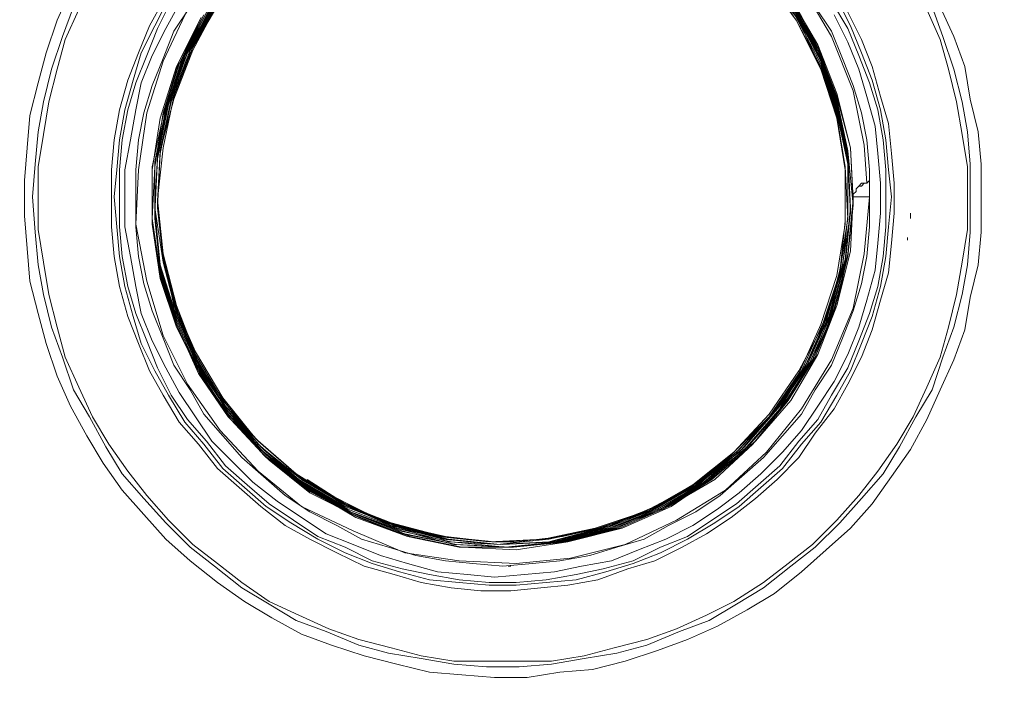
# Model space of a CAD drawing. Units: inches. Extents: x -15.2 to 18.3, y 3.9 to 25.4.
# Drawn here: x -8.9 to -8.8, y 8.4 to 8.4 of the extents above; entities that cross this region are included whole.
import ezdxf

# ---------------------------------------------------------------- set-up
doc = ezdxf.new("R2010")
doc.units = ezdxf.units.IN
doc.header["$MEASUREMENT"] = 0
doc.layers.add('Text', color=7, linetype='Continuous')

msp = doc.modelspace()

# ---------------------------------------------------------------- linework, layer by layer
at = {"layer": 'Text', "color": 179, "lineweight": 9, "true_color": 0x231f20}
for points in [[(-8.830553, 8.444993), (-8.828432, 8.441908), (-8.826696, 8.438629), (-8.825539, 8.435158), (-8.824961, 8.431302), (-8.824961, 8.427638), (-8.825346, 8.423974), (-8.826503, 8.42031), (-8.828239, 8.417032), (-8.83036, 8.413947), (-8.832867, 8.411247), (-8.835759, 8.408933), (-8.839037, 8.407005), (-8.842508, 8.405848), (-8.846365, 8.405077), (-8.850029, 8.404884), (-8.853693, 8.40527), (-8.857356, 8.406234), (-8.860827, 8.407776), (-8.863913, 8.409705), (-8.866805, 8.412212), (-8.869119, 8.415104), (-8.871047, 8.418382), (-8.87259, 8.421853), (-8.873361, 8.425324), (-8.873747, 8.429181), (-8.873361, 8.432844), (-8.87259, 8.436508), (-8.87124, 8.439979), (-8.869312, 8.443257)], [(-8.830553, 8.4448), (-8.828239, 8.441908), (-8.826696, 8.438437), (-8.825539, 8.434966), (-8.824961, 8.431302), (-8.824961, 8.427445), (-8.825539, 8.423781), (-8.826696, 8.42031), (-8.828239, 8.416839), (-8.83036, 8.413754), (-8.83306, 8.411055), (-8.835952, 8.408741), (-8.83923, 8.407005), (-8.842701, 8.405848), (-8.846365, 8.405077), (-8.850222, 8.404884), (-8.853885, 8.40527), (-8.857549, 8.406234), (-8.860442, 8.407584), (-8.863141, 8.409319)], [(-8.830553, 8.4448), (-8.828432, 8.441908), (-8.826696, 8.438437), (-8.825539, 8.434966), (-8.824961, 8.431302), (-8.824961, 8.427445), (-8.825539, 8.423781), (-8.826696, 8.42031), (-8.828239, 8.416839), (-8.83036, 8.413754), (-8.832867, 8.411247), (-8.835374, 8.409126), (-8.838459, 8.407391), (-8.841544, 8.406041)], [(-8.830553, 8.444993), (-8.828432, 8.441908), (-8.826696, 8.438629), (-8.825539, 8.435158), (-8.824961, 8.431302), (-8.824961, 8.427638), (-8.825346, 8.423974), (-8.826503, 8.42031), (-8.828239, 8.417032), (-8.83036, 8.413947), (-8.832867, 8.411247), (-8.835759, 8.408933), (-8.838459, 8.407391)], [(-8.879918, 8.444029), (-8.880882, 8.441908), (-8.881653, 8.439594), (-8.882232, 8.437472), (-8.88281, 8.435158), (-8.883003, 8.432844), (-8.883196, 8.430531), (-8.883196, 8.428024), (-8.883003, 8.42571), (-8.88281, 8.423396), (-8.882232, 8.421082), (-8.881653, 8.418961), (-8.880882, 8.416647), (-8.879918, 8.414525), (-8.878761, 8.412404), (-8.877604, 8.410476), (-8.876254, 8.408548), (-8.874711, 8.406812), (-8.873169, 8.405077), (-8.871433, 8.403534), (-8.869505, 8.401991), (-8.867576, 8.400642), (-8.865648, 8.399485), (-8.863527, 8.398328), (-8.861406, 8.397556), (-8.859092, 8.396785), (-8.856778, 8.396206), (-8.854464, 8.395628), (-8.85215, 8.395435), (-8.849836, 8.395242), (-8.847522, 8.395242), (-8.845208, 8.395628), (-8.842894, 8.395821), (-8.84058, 8.396399), (-8.838266, 8.397171), (-8.836145, 8.397942), (-8.834024, 8.398906), (-8.831903, 8.400063), (-8.829974, 8.40122), (-8.828046, 8.402763), (-8.826311, 8.404305), (-8.824575, 8.405848), (-8.823032, 8.407584), (-8.821683, 8.409512), (-8.820333, 8.41144), (-8.819176, 8.413561), (-8.818212, 8.415682), (-8.817247, 8.417804), (-8.816476, 8.419925), (-8.81609, 8.422239), (-8.815512, 8.424553), (-8.815319, 8.426867), (-8.815319, 8.429374)], [(-8.827853, 8.444029), (-8.825925, 8.440751), (-8.824382, 8.436894), (-8.823611, 8.433037), (-8.823418, 8.430338)], [(-8.877025, 8.429374), (-8.877025, 8.431302), (-8.876832, 8.433423), (-8.876447, 8.435544), (-8.875868, 8.437665), (-8.875097, 8.439594), (-8.874326, 8.441522), (-8.873361, 8.443257)], [(-8.876832, 8.429374), (-8.87664, 8.431302), (-8.876447, 8.433423), (-8.876061, 8.435544), (-8.875483, 8.437665), (-8.874904, 8.439594), (-8.87394, 8.441522), (-8.872976, 8.44345)], [(-8.825539, 8.44345), (-8.824575, 8.441522), (-8.823804, 8.439594), (-8.823032, 8.437665), (-8.822454, 8.435544), (-8.822068, 8.433423), (-8.821875, 8.431302), (-8.821683, 8.429374), (-8.821875, 8.427252), (-8.822068, 8.425131), (-8.822454, 8.42301), (-8.823032, 8.420889), (-8.823804, 8.418961), (-8.824575, 8.417032), (-8.825539, 8.415297), (-8.826696, 8.413369), (-8.828046, 8.411826), (-8.829396, 8.41009), (-8.830938, 8.408741), (-8.832481, 8.407391), (-8.834217, 8.406234), (-8.836145, 8.405077), (-8.838073, 8.404113), (-8.840002, 8.403341), (-8.84193, 8.402763), (-8.844051, 8.402184), (-8.846172, 8.401991), (-8.848293, 8.401799), (-8.850222, 8.401799), (-8.852343, 8.401991), (-8.854464, 8.402184), (-8.856585, 8.402763), (-8.858513, 8.403341), (-8.860442, 8.404113), (-8.86237, 8.405077), (-8.864298, 8.406234), (-8.866034, 8.407391), (-8.867576, 8.408741), (-8.869119, 8.41009), (-8.870469, 8.411826), (-8.871819, 8.413369), (-8.872976, 8.415297), (-8.87394, 8.417032), (-8.874904, 8.418961), (-8.875483, 8.420889), (-8.876061, 8.42301), (-8.876447, 8.425131), (-8.87664, 8.427252), (-8.876832, 8.429374)], [(-8.876447, 8.429374), (-8.876447, 8.427252), (-8.876254, 8.425131), (-8.875868, 8.42301), (-8.87529, 8.421082), (-8.874518, 8.419153), (-8.873747, 8.417225), (-8.872783, 8.415297), (-8.871626, 8.413561), (-8.870276, 8.412019), (-8.868926, 8.410283), (-8.867384, 8.408933), (-8.865841, 8.407584), (-8.864106, 8.406427), (-8.86237, 8.40527), (-8.860442, 8.404498), (-8.858513, 8.403534), (-8.856392, 8.402956), (-8.854464, 8.40257), (-8.852343, 8.402184), (-8.850222, 8.401991), (-8.848293, 8.401991), (-8.846172, 8.402184), (-8.844051, 8.40257), (-8.842123, 8.402956), (-8.840002, 8.403534), (-8.838073, 8.404498), (-8.836145, 8.40527), (-8.834409, 8.406427), (-8.832674, 8.407584), (-8.831131, 8.408933), (-8.829589, 8.410283), (-8.828239, 8.412019), (-8.826889, 8.413561), (-8.825925, 8.415297), (-8.824768, 8.417225), (-8.823997, 8.419153), (-8.823225, 8.421082), (-8.822647, 8.42301), (-8.822261, 8.425131), (-8.822068, 8.427252), (-8.822068, 8.429374), (-8.822068, 8.431302), (-8.822261, 8.433423), (-8.822647, 8.435544), (-8.823225, 8.437472), (-8.823997, 8.439401), (-8.824768, 8.441329), (-8.825925, 8.443257)], [(-8.872783, 8.443257), (-8.873747, 8.441329), (-8.874518, 8.439401), (-8.87529, 8.437472), (-8.875868, 8.435544), (-8.876254, 8.433423), (-8.876447, 8.431302), (-8.876447, 8.429374)], [(-8.876061, 8.429374), (-8.876061, 8.431302), (-8.875675, 8.433423), (-8.87529, 8.435544), (-8.874904, 8.437472), (-8.874133, 8.439401), (-8.873169, 8.441329), (-8.872204, 8.443065)], [(-8.828817, 8.44345), (-8.826889, 8.440172), (-8.825539, 8.436701), (-8.824575, 8.432844), (-8.824382, 8.429181), (-8.824768, 8.425324), (-8.825539, 8.42166), (-8.827082, 8.417996), (-8.82901, 8.414911), (-8.831517, 8.411826), (-8.834409, 8.409319), (-8.837495, 8.407391), (-8.840966, 8.405848), (-8.84463, 8.404884), (-8.848486, 8.404498), (-8.852343, 8.404498), (-8.856007, 8.40527), (-8.85967, 8.406619), (-8.862949, 8.408548), (-8.866034, 8.410862), (-8.868541, 8.413561), (-8.870662, 8.416839), (-8.872397, 8.420118), (-8.873554, 8.423781), (-8.874133, 8.427638), (-8.874133, 8.431495), (-8.873361, 8.435158), (-8.872204, 8.438822), (-8.870469, 8.4421)], [(-8.828817, 8.44345), (-8.826889, 8.440172), (-8.825539, 8.436701), (-8.824575, 8.432844), (-8.824382, 8.429181), (-8.824768, 8.425324), (-8.825539, 8.42166), (-8.827082, 8.417996), (-8.82901, 8.414911), (-8.831517, 8.411826), (-8.834217, 8.409319), (-8.837495, 8.407391), (-8.840966, 8.405848), (-8.84463, 8.404884), (-8.848486, 8.404498), (-8.852343, 8.404498), (-8.856007, 8.40527), (-8.85967, 8.406619), (-8.862949, 8.408548), (-8.866034, 8.410862), (-8.868541, 8.413561), (-8.870662, 8.416839), (-8.872397, 8.420118), (-8.873554, 8.423781), (-8.874133, 8.427638), (-8.874133, 8.431495), (-8.873361, 8.435158), (-8.872204, 8.438822), (-8.870469, 8.4421)], [(-8.828817, 8.443257), (-8.826889, 8.439979), (-8.825539, 8.436508), (-8.824575, 8.432844), (-8.824382, 8.428988), (-8.824768, 8.425131), (-8.825732, 8.421467), (-8.827082, 8.417996), (-8.829203, 8.414718), (-8.831517, 8.411826), (-8.834409, 8.409319), (-8.837688, 8.407391), (-8.841158, 8.405848), (-8.844822, 8.404884), (-8.848679, 8.404498), (-8.852536, 8.404691), (-8.856199, 8.405462), (-8.85967, 8.406812), (-8.863141, 8.408548), (-8.866034, 8.411055), (-8.868734, 8.413754), (-8.870855, 8.416839), (-8.872397, 8.42031), (-8.873554, 8.423974), (-8.874133, 8.427831), (-8.87394, 8.431495), (-8.873361, 8.435351), (-8.872204, 8.438822), (-8.870469, 8.442293)], [(-8.828817, 8.443257), (-8.826889, 8.439979), (-8.825539, 8.436508), (-8.824575, 8.432844), (-8.824382, 8.428988), (-8.824768, 8.425131), (-8.825732, 8.421467), (-8.827082, 8.417996), (-8.829203, 8.414718), (-8.831517, 8.411826), (-8.834409, 8.409319), (-8.837688, 8.407391), (-8.841158, 8.405848), (-8.844822, 8.404884), (-8.848679, 8.404498), (-8.852536, 8.404691), (-8.856199, 8.405462), (-8.85967, 8.406812), (-8.863141, 8.408548), (-8.866034, 8.411055), (-8.868734, 8.413754), (-8.870855, 8.416839), (-8.872397, 8.42031), (-8.873554, 8.423974), (-8.874133, 8.427831), (-8.87394, 8.431495), (-8.873361, 8.435351), (-8.872204, 8.439015), (-8.870469, 8.442293)], [(-8.828817, 8.443257), (-8.826889, 8.439786), (-8.825539, 8.436315), (-8.824768, 8.432652), (-8.824382, 8.428795), (-8.824768, 8.425131), (-8.825732, 8.421275), (-8.827275, 8.417804), (-8.829203, 8.414718), (-8.83171, 8.411826), (-8.834602, 8.409319), (-8.83788, 8.407198), (-8.841351, 8.405848), (-8.845015, 8.404884), (-8.848872, 8.404498), (-8.852536, 8.404691), (-8.856392, 8.405462), (-8.859863, 8.406812), (-8.863141, 8.408741), (-8.866034, 8.411055), (-8.868734, 8.413947), (-8.870855, 8.417032), (-8.872397, 8.420503), (-8.873554, 8.424167), (-8.87394, 8.427831), (-8.87394, 8.431688), (-8.873169, 8.435351), (-8.872012, 8.439015), (-8.870276, 8.442486)], [(-8.828624, 8.443257), (-8.826889, 8.439979), (-8.825539, 8.436315), (-8.824768, 8.432652), (-8.824382, 8.428795), (-8.824768, 8.425131), (-8.825732, 8.421275), (-8.827275, 8.417804), (-8.829203, 8.414718), (-8.83171, 8.411826), (-8.834602, 8.409319), (-8.83788, 8.407198), (-8.841351, 8.405848), (-8.845015, 8.404884), (-8.848872, 8.404498), (-8.852536, 8.404691), (-8.856392, 8.405462), (-8.859863, 8.406812), (-8.863141, 8.408741), (-8.866227, 8.411055), (-8.868734, 8.413947), (-8.870855, 8.417032), (-8.872397, 8.420503), (-8.873554, 8.424167), (-8.87394, 8.427831), (-8.87394, 8.431688), (-8.873169, 8.435351), (-8.872012, 8.439015), (-8.870276, 8.442486)], [(-8.828624, 8.443065), (-8.826889, 8.439786), (-8.825539, 8.436123), (-8.824768, 8.432459), (-8.824575, 8.428602), (-8.824961, 8.424938), (-8.825925, 8.421275), (-8.827275, 8.417804), (-8.829396, 8.414525), (-8.831903, 8.411633), (-8.834795, 8.409126), (-8.838073, 8.407198), (-8.841544, 8.405848), (-8.845208, 8.404884), (-8.848872, 8.404498), (-8.852728, 8.404691), (-8.856392, 8.405655), (-8.860056, 8.407005), (-8.863334, 8.408933), (-8.866227, 8.411247), (-8.868734, 8.41414), (-8.870855, 8.417225), (-8.872397, 8.420696), (-8.873554, 8.42436), (-8.87394, 8.428024), (-8.87394, 8.43188), (-8.873169, 8.435544), (-8.872012, 8.439208), (-8.870083, 8.442486)], [(-8.828624, 8.443065), (-8.826889, 8.439786), (-8.825539, 8.436123), (-8.824768, 8.432459), (-8.824575, 8.428602), (-8.824961, 8.424938), (-8.825925, 8.421275), (-8.827275, 8.417804), (-8.829396, 8.414525), (-8.831903, 8.411633), (-8.834795, 8.409126), (-8.838073, 8.407198), (-8.841544, 8.405848), (-8.845208, 8.404884), (-8.848872, 8.404498), (-8.852728, 8.404691), (-8.856392, 8.405655), (-8.860056, 8.407005), (-8.863334, 8.408933), (-8.866227, 8.411247), (-8.868734, 8.41414), (-8.870855, 8.417225), (-8.872397, 8.420696), (-8.873554, 8.42436), (-8.87394, 8.428024), (-8.87394, 8.43188), (-8.873169, 8.435544), (-8.872012, 8.439208), (-8.870083, 8.442486)], [(-8.841351, 8.406234), (-8.841544, 8.406041), (-8.842508, 8.405848), (-8.846365, 8.405077), (-8.850029, 8.404884), (-8.853693, 8.40527), (-8.857356, 8.406234), (-8.860827, 8.407776), (-8.863913, 8.409705), (-8.866805, 8.412212), (-8.869119, 8.415104), (-8.871047, 8.418382), (-8.87259, 8.421853), (-8.873361, 8.425324), (-8.873747, 8.429181), (-8.873361, 8.432844), (-8.87259, 8.436508), (-8.87124, 8.439979), (-8.869312, 8.443257)], [(-8.828432, 8.442293), (-8.826696, 8.439015), (-8.825539, 8.435351), (-8.824768, 8.431688), (-8.824768, 8.427831), (-8.825346, 8.424167), (-8.826311, 8.420503), (-8.827853, 8.417225), (-8.829974, 8.41414), (-8.832481, 8.411247), (-8.835566, 8.408933), (-8.838845, 8.407198), (-8.842316, 8.405848), (-8.845979, 8.405077), (-8.849643, 8.404691), (-8.8535, 8.405077), (-8.857164, 8.406041), (-8.860635, 8.407584), (-8.86372, 8.409512), (-8.866612, 8.412019), (-8.869119, 8.414718), (-8.871047, 8.417996), (-8.872397, 8.421467), (-8.873361, 8.425131), (-8.873747, 8.428795), (-8.873554, 8.432652), (-8.872783, 8.436315), (-8.871433, 8.439786), (-8.869505, 8.443065)], [(-8.828432, 8.4421), (-8.826696, 8.438822), (-8.825539, 8.435158), (-8.824961, 8.431495), (-8.824768, 8.427831), (-8.825346, 8.423974), (-8.826503, 8.420503), (-8.828046, 8.417032), (-8.830167, 8.413947), (-8.832674, 8.411247), (-8.835759, 8.408933), (-8.838845, 8.407005), (-8.842508, 8.405848), (-8.846172, 8.405077), (-8.849836, 8.404884), (-8.8535, 8.40527), (-8.857164, 8.406234), (-8.860635, 8.407584), (-8.863913, 8.409705), (-8.866612, 8.412019), (-8.869119, 8.414911), (-8.871047, 8.418189), (-8.872397, 8.42166), (-8.873361, 8.425324), (-8.873747, 8.428988), (-8.873554, 8.432652), (-8.87259, 8.436315), (-8.87124, 8.439786), (-8.869505, 8.443065)], [(-8.828432, 8.442293), (-8.826696, 8.439015), (-8.825539, 8.435351), (-8.824768, 8.431688), (-8.824768, 8.427831), (-8.825346, 8.424167), (-8.826311, 8.420503), (-8.827853, 8.417225), (-8.829974, 8.41414), (-8.832481, 8.411247), (-8.835566, 8.408933), (-8.838845, 8.407198), (-8.842316, 8.405848), (-8.845979, 8.404884), (-8.849643, 8.404691), (-8.8535, 8.405077), (-8.857164, 8.406041), (-8.860635, 8.407584), (-8.86372, 8.409512), (-8.866612, 8.412019), (-8.869119, 8.414718), (-8.871047, 8.417996), (-8.872397, 8.421467), (-8.873361, 8.425131), (-8.873747, 8.428795), (-8.873554, 8.432652), (-8.872783, 8.436315), (-8.871433, 8.439786), (-8.869505, 8.443065)], [(-8.828432, 8.4421), (-8.826696, 8.438822), (-8.825539, 8.435158), (-8.824961, 8.431495), (-8.824768, 8.427831), (-8.825346, 8.423974), (-8.826503, 8.420503), (-8.828046, 8.417032), (-8.830167, 8.413947), (-8.832674, 8.411247), (-8.835566, 8.408933), (-8.838845, 8.407005), (-8.842508, 8.405848), (-8.846172, 8.405077), (-8.849836, 8.404884), (-8.8535, 8.40527), (-8.857164, 8.406041), (-8.860635, 8.407584), (-8.863913, 8.409705), (-8.866612, 8.412019), (-8.869119, 8.414911), (-8.871047, 8.418189), (-8.87259, 8.42166), (-8.873361, 8.425324), (-8.873747, 8.428988), (-8.873554, 8.432652), (-8.87259, 8.436315), (-8.87124, 8.439786), (-8.869505, 8.443065)], [(-8.882617, 8.429374), (-8.882425, 8.431688), (-8.882232, 8.434001), (-8.881846, 8.436123), (-8.881268, 8.438437), (-8.880496, 8.440751), (-8.879725, 8.442872)], [(-8.81879, 8.442872), (-8.818019, 8.440751), (-8.817247, 8.438437), (-8.816669, 8.436123), (-8.816283, 8.434001), (-8.81609, 8.431688), (-8.81609, 8.429374), (-8.81609, 8.426867), (-8.816283, 8.424553), (-8.816669, 8.422432), (-8.817247, 8.420118), (-8.818019, 8.417996), (-8.81879, 8.415682), (-8.819947, 8.413754), (-8.821104, 8.411633), (-8.822261, 8.409705), (-8.823804, 8.407969), (-8.825346, 8.406234), (-8.827082, 8.404498), (-8.828817, 8.403148), (-8.830746, 8.401606), (-8.832674, 8.400449), (-8.834602, 8.399292), (-8.836723, 8.39852), (-8.839037, 8.397556), (-8.841158, 8.396978), (-8.843472, 8.396592), (-8.845786, 8.396206), (-8.8481, 8.396014), (-8.850415, 8.396014), (-8.852728, 8.396206), (-8.855042, 8.396592), (-8.857356, 8.396978), (-8.859477, 8.397556), (-8.861792, 8.39852), (-8.863913, 8.399292), (-8.865841, 8.400449), (-8.867769, 8.401606), (-8.869698, 8.403148), (-8.871433, 8.404498), (-8.873169, 8.406234), (-8.874711, 8.407969), (-8.876254, 8.409705), (-8.877411, 8.411633), (-8.878568, 8.413754), (-8.879725, 8.415682), (-8.880496, 8.417996), (-8.881268, 8.420118), (-8.881846, 8.422432), (-8.882232, 8.424553), (-8.882425, 8.426867), (-8.882617, 8.429374)], [(-8.882232, 8.429374), (-8.882232, 8.42706), (-8.881846, 8.424746), (-8.88146, 8.422432), (-8.880882, 8.420118), (-8.880303, 8.417996), (-8.879339, 8.415875), (-8.878375, 8.413754), (-8.877218, 8.411826), (-8.875868, 8.409898), (-8.874518, 8.408162), (-8.872976, 8.406427), (-8.87124, 8.404691), (-8.869505, 8.403341), (-8.867769, 8.401991), (-8.865841, 8.400642), (-8.86372, 8.399677), (-8.861599, 8.398713), (-8.859477, 8.397942), (-8.857164, 8.397363), (-8.855042, 8.396785), (-8.852728, 8.396399), (-8.850415, 8.396399), (-8.8481, 8.396399), (-8.845786, 8.396399), (-8.843472, 8.396785), (-8.841351, 8.397363), (-8.839037, 8.397942), (-8.836916, 8.398713), (-8.834795, 8.399677), (-8.832867, 8.400642), (-8.830746, 8.401991), (-8.82901, 8.403341), (-8.827275, 8.404691), (-8.825539, 8.406427), (-8.823997, 8.408162), (-8.822647, 8.409898), (-8.821297, 8.411826), (-8.82014, 8.413754), (-8.819176, 8.415875), (-8.818212, 8.417996), (-8.817633, 8.420118), (-8.817055, 8.422432), (-8.816669, 8.424746), (-8.816283, 8.42706), (-8.816283, 8.429374), (-8.816283, 8.431495), (-8.816669, 8.433809), (-8.817055, 8.436123), (-8.817633, 8.438437), (-8.818212, 8.440558), (-8.819176, 8.442679)], [(-8.879339, 8.442679), (-8.880303, 8.440558), (-8.880882, 8.438437), (-8.88146, 8.436123), (-8.881846, 8.433809), (-8.882232, 8.431495), (-8.882232, 8.429374)], [(-8.824768, 8.442486), (-8.823804, 8.440558), (-8.823032, 8.438629), (-8.822454, 8.436508), (-8.821875, 8.43458), (-8.821683, 8.432459), (-8.82149, 8.430338), (-8.82149, 8.428217), (-8.821683, 8.426095), (-8.821875, 8.423974), (-8.822454, 8.422046), (-8.823032, 8.419925), (-8.823804, 8.417996), (-8.824768, 8.416068), (-8.825732, 8.414333), (-8.827082, 8.412597), (-8.828239, 8.410862), (-8.829781, 8.409319), (-8.831324, 8.407969), (-8.83306, 8.406619), (-8.834795, 8.405462), (-8.836531, 8.404498), (-8.838459, 8.403534), (-8.840387, 8.402956), (-8.842508, 8.402184), (-8.84463, 8.401799), (-8.846558, 8.401606), (-8.848679, 8.401413), (-8.8508, 8.401413), (-8.852921, 8.401606), (-8.855042, 8.401991), (-8.856971, 8.40257), (-8.859092, 8.403148), (-8.86102, 8.404113), (-8.862949, 8.405077), (-8.864684, 8.406041), (-8.86642, 8.407391), (-8.867962, 8.408741), (-8.869505, 8.41009), (-8.870855, 8.411826), (-8.872204, 8.413369), (-8.873361, 8.415297), (-8.874326, 8.417032), (-8.875097, 8.418961), (-8.875868, 8.420889), (-8.876447, 8.42301), (-8.876832, 8.425131), (-8.877025, 8.427252), (-8.877025, 8.429374)], [(-8.87529, 8.429374), (-8.87529, 8.427252), (-8.875097, 8.425131), (-8.874711, 8.423203), (-8.874133, 8.421275), (-8.873361, 8.419346), (-8.87259, 8.417418), (-8.871433, 8.415682), (-8.870469, 8.413947), (-8.869119, 8.412404), (-8.867769, 8.410862), (-8.866227, 8.409512), (-8.864684, 8.408162), (-8.862949, 8.407005), (-8.86102, 8.406041), (-8.859285, 8.405077), (-8.857356, 8.404498), (-8.855428, 8.40392), (-8.853307, 8.403534), (-8.851379, 8.403341), (-8.849257, 8.403148), (-8.847136, 8.403341), (-8.845208, 8.403534), (-8.843087, 8.40392), (-8.841158, 8.404498), (-8.83923, 8.405077), (-8.837495, 8.406041), (-8.835566, 8.407005), (-8.833831, 8.408162), (-8.832288, 8.409512), (-8.830746, 8.410862), (-8.829396, 8.412404), (-8.828046, 8.413947), (-8.827082, 8.415682), (-8.825925, 8.417418), (-8.825153, 8.419346), (-8.824382, 8.421275), (-8.823804, 8.423203), (-8.823418, 8.425131), (-8.823225, 8.427252), (-8.823225, 8.429374), (-8.823225, 8.431302), (-8.823418, 8.433423), (-8.823804, 8.435351), (-8.824382, 8.43728), (-8.825153, 8.439208), (-8.825925, 8.441136), (-8.827082, 8.442872)], [(-8.871433, 8.442872), (-8.87259, 8.441136), (-8.873361, 8.439208), (-8.874133, 8.43728), (-8.874711, 8.435351), (-8.875097, 8.433423), (-8.87529, 8.431302), (-8.87529, 8.429374)], [(-8.823225, 8.429374), (-8.823611, 8.425324), (-8.824382, 8.421467), (-8.825925, 8.417804), (-8.828046, 8.414333), (-8.830553, 8.411247), (-8.833445, 8.408548), (-8.836916, 8.406427), (-8.84058, 8.404691), (-8.844437, 8.403727), (-8.848293, 8.403341), (-8.852343, 8.403534), (-8.856199, 8.404113), (-8.859863, 8.405655), (-8.863527, 8.407391), (-8.866612, 8.409898), (-8.869312, 8.41279), (-8.871626, 8.416068), (-8.873361, 8.419539), (-8.874518, 8.423396), (-8.87529, 8.427445), (-8.875097, 8.431302), (-8.874518, 8.435351), (-8.873361, 8.439015), (-8.871626, 8.442679)], [(-8.828624, 8.442872), (-8.826889, 8.439594), (-8.825539, 8.43593), (-8.824768, 8.432266), (-8.824575, 8.428602), (-8.824961, 8.424746), (-8.825925, 8.421082), (-8.827467, 8.417611), (-8.829589, 8.414525), (-8.832095, 8.411633), (-8.834988, 8.409126), (-8.838073, 8.407198), (-8.841737, 8.405848), (-8.845401, 8.404884), (-8.849065, 8.404498), (-8.852921, 8.404884), (-8.856585, 8.405655), (-8.860056, 8.407005), (-8.863334, 8.408933), (-8.866227, 8.41144), (-8.868734, 8.41414), (-8.870855, 8.417418), (-8.872397, 8.420889), (-8.873554, 8.424553), (-8.87394, 8.428217), (-8.873747, 8.432073), (-8.873169, 8.435737), (-8.871819, 8.439208), (-8.870083, 8.442679)], [(-8.828624, 8.442486), (-8.826696, 8.439208), (-8.825539, 8.435737), (-8.824768, 8.432073), (-8.824575, 8.428217), (-8.825153, 8.424553), (-8.826118, 8.420889), (-8.82766, 8.417418), (-8.829781, 8.414333), (-8.832288, 8.41144), (-8.835181, 8.409126), (-8.838459, 8.407198), (-8.84193, 8.405848), (-8.845594, 8.404884), (-8.84945, 8.404691), (-8.853114, 8.405077), (-8.856778, 8.405848), (-8.860249, 8.407391), (-8.863527, 8.409319), (-8.86642, 8.411633), (-8.868926, 8.414525), (-8.871047, 8.417611), (-8.872397, 8.421082), (-8.873361, 8.424746), (-8.87394, 8.428602), (-8.873747, 8.432266), (-8.872976, 8.43593), (-8.871626, 8.439594), (-8.869698, 8.442872)], [(-8.828624, 8.442872), (-8.826696, 8.439594), (-8.825539, 8.43593), (-8.824768, 8.432266), (-8.824575, 8.428602), (-8.824961, 8.424746), (-8.825925, 8.421082), (-8.827467, 8.417611), (-8.829589, 8.414525), (-8.832095, 8.411633), (-8.834988, 8.409126), (-8.838073, 8.407198), (-8.841737, 8.405848), (-8.845401, 8.404884), (-8.849065, 8.404498), (-8.852921, 8.404884), (-8.856585, 8.405655), (-8.860056, 8.407005), (-8.863334, 8.408933), (-8.866227, 8.41144), (-8.868734, 8.41414), (-8.870855, 8.417418), (-8.872397, 8.420889), (-8.873554, 8.424553), (-8.87394, 8.428217), (-8.873747, 8.432073), (-8.873169, 8.435737), (-8.871819, 8.439208), (-8.870083, 8.442679)], [(-8.828624, 8.442679), (-8.826696, 8.439208), (-8.825539, 8.435737), (-8.824768, 8.432073), (-8.824575, 8.428217), (-8.825153, 8.424553), (-8.826118, 8.420889), (-8.82766, 8.417418), (-8.829781, 8.414333), (-8.832288, 8.41144), (-8.835181, 8.409126), (-8.838459, 8.407198), (-8.84193, 8.405848), (-8.845594, 8.404884), (-8.84945, 8.404691), (-8.853114, 8.404884), (-8.856778, 8.405848), (-8.860249, 8.407391), (-8.863527, 8.409319), (-8.86642, 8.411633), (-8.868926, 8.414525), (-8.871047, 8.417611), (-8.872397, 8.421082), (-8.873361, 8.424746), (-8.87394, 8.428602), (-8.873747, 8.432266), (-8.872976, 8.43593), (-8.871626, 8.439594), (-8.86989, 8.442872)], [(-8.828624, 8.442679), (-8.826696, 8.439401), (-8.825539, 8.43593), (-8.824768, 8.432073), (-8.824575, 8.428409), (-8.824961, 8.424553), (-8.826118, 8.420889), (-8.82766, 8.417611), (-8.829589, 8.414333), (-8.832095, 8.41144), (-8.834988, 8.409126), (-8.838266, 8.407198), (-8.841737, 8.405848), (-8.845401, 8.404884), (-8.849257, 8.404691), (-8.853114, 8.404884), (-8.856778, 8.405848), (-8.860249, 8.407198), (-8.863527, 8.409126), (-8.86642, 8.41144), (-8.868926, 8.414333), (-8.870855, 8.417611), (-8.872397, 8.420889), (-8.873554, 8.424553), (-8.87394, 8.428409), (-8.873747, 8.432073), (-8.872976, 8.43593), (-8.871819, 8.439401), (-8.86989, 8.442679)], [(-8.828624, 8.442679), (-8.826696, 8.439401), (-8.825539, 8.43593), (-8.824768, 8.432073), (-8.824575, 8.428409), (-8.824961, 8.424553), (-8.826118, 8.420889), (-8.82766, 8.417611), (-8.829589, 8.414333), (-8.832095, 8.41144), (-8.834988, 8.409126), (-8.838266, 8.407198), (-8.841737, 8.405848), (-8.845401, 8.404884), (-8.849257, 8.404691), (-8.853114, 8.404884), (-8.856778, 8.405848), (-8.860249, 8.407198), (-8.863527, 8.409126), (-8.86642, 8.41144), (-8.868926, 8.414333), (-8.870855, 8.417611), (-8.872397, 8.420889), (-8.873554, 8.424553), (-8.87394, 8.428409), (-8.873747, 8.432073), (-8.872976, 8.43593), (-8.871819, 8.439401), (-8.86989, 8.442679)], [(-8.828432, 8.442486), (-8.826696, 8.439015), (-8.825539, 8.435544), (-8.824768, 8.43188), (-8.824768, 8.428024), (-8.825153, 8.42436), (-8.826311, 8.420696), (-8.827853, 8.417225), (-8.829974, 8.41414), (-8.832481, 8.41144), (-8.835374, 8.408933), (-8.838652, 8.407198), (-8.842123, 8.405848), (-8.845786, 8.404884), (-8.849643, 8.404691), (-8.853307, 8.405077), (-8.856971, 8.406041), (-8.860442, 8.407391), (-8.86372, 8.409319), (-8.866612, 8.411826), (-8.868926, 8.414718), (-8.871047, 8.417804), (-8.872397, 8.421275), (-8.873361, 8.424938), (-8.873747, 8.428602), (-8.873554, 8.432459), (-8.872783, 8.436123), (-8.871433, 8.439594), (-8.869698, 8.442872)], [(-8.828432, 8.442486), (-8.826696, 8.439015), (-8.825539, 8.435544), (-8.824768, 8.43188), (-8.824768, 8.428024), (-8.825153, 8.42436), (-8.826311, 8.420696), (-8.827853, 8.417225), (-8.829974, 8.41414), (-8.832481, 8.41144), (-8.835374, 8.408933), (-8.838652, 8.407198), (-8.842123, 8.405848), (-8.845786, 8.404884), (-8.849643, 8.404691), (-8.853307, 8.405077), (-8.856971, 8.406041), (-8.860442, 8.407391), (-8.86372, 8.409319), (-8.866612, 8.411826), (-8.868926, 8.414718), (-8.871047, 8.417804), (-8.872397, 8.421275), (-8.873361, 8.424938), (-8.873747, 8.428602), (-8.873554, 8.432459), (-8.872783, 8.436123), (-8.871433, 8.439594), (-8.869698, 8.442872)], [(-8.815319, 8.429374), (-8.815319, 8.431688), (-8.815512, 8.434001), (-8.81609, 8.436315), (-8.816476, 8.438629), (-8.817247, 8.440751), (-8.818212, 8.442872)], [(-8.825732, 8.442293), (-8.824768, 8.440365), (-8.823997, 8.438437), (-8.823418, 8.436508), (-8.822839, 8.434387), (-8.822647, 8.432459), (-8.822454, 8.430338), (-8.822454, 8.428217), (-8.822647, 8.426095), (-8.822839, 8.424167), (-8.823418, 8.422046), (-8.823997, 8.420118), (-8.824768, 8.418189), (-8.825732, 8.416261), (-8.826889, 8.414525), (-8.828046, 8.41279), (-8.829396, 8.411247), (-8.830938, 8.409705), (-8.832481, 8.408355), (-8.834024, 8.407198), (-8.835759, 8.406041), (-8.837688, 8.405077), (-8.839616, 8.404305), (-8.841544, 8.403534), (-8.843665, 8.403148), (-8.845594, 8.402763), (-8.847715, 8.40257), (-8.849836, 8.402377), (-8.851764, 8.40257), (-8.853885, 8.402763), (-8.856007, 8.403341), (-8.857935, 8.40392), (-8.859863, 8.404691), (-8.861792, 8.405462), (-8.863527, 8.406619), (-8.865262, 8.407776), (-8.866998, 8.409126), (-8.868348, 8.410476), (-8.86989, 8.412019), (-8.871047, 8.413754), (-8.872204, 8.41549), (-8.873169, 8.417225), (-8.874133, 8.419153), (-8.874904, 8.421082), (-8.87529, 8.42301), (-8.875675, 8.425131), (-8.876061, 8.427252), (-8.876061, 8.429374)], [(-8.824382, 8.429374), (-8.824575, 8.425517), (-8.825539, 8.42166), (-8.826889, 8.418189), (-8.828817, 8.414911), (-8.831324, 8.412019), (-8.834217, 8.409512), (-8.837302, 8.407391), (-8.840773, 8.405848), (-8.84463, 8.404884), (-8.848293, 8.404305), (-8.85215, 8.404498), (-8.855814, 8.40527), (-8.859477, 8.406619), (-8.862756, 8.408355), (-8.865841, 8.410669), (-8.868541, 8.413561), (-8.870662, 8.416647), (-8.872397, 8.420118), (-8.873554, 8.423589), (-8.874133, 8.427445), (-8.874133, 8.431302), (-8.873554, 8.434966), (-8.872397, 8.438629), (-8.870662, 8.4421)], [(-8.824382, 8.429374), (-8.824575, 8.425517), (-8.825539, 8.42166), (-8.826889, 8.418189), (-8.828817, 8.414911), (-8.831324, 8.412019), (-8.834217, 8.409512), (-8.837302, 8.407391), (-8.840773, 8.405848), (-8.84463, 8.404884), (-8.848293, 8.404305), (-8.85215, 8.404498), (-8.856007, 8.40527), (-8.859477, 8.406619), (-8.862949, 8.408355), (-8.865841, 8.410669), (-8.868541, 8.413561), (-8.870662, 8.416647), (-8.872397, 8.420118), (-8.873554, 8.423589), (-8.874133, 8.427445), (-8.874133, 8.431302), (-8.873554, 8.434966), (-8.872397, 8.438629), (-8.870662, 8.4421)], [(-8.823225, 8.430531), (-8.823418, 8.430338), (-8.823611, 8.430338), (-8.823804, 8.430338), (-8.823997, 8.430145), (-8.824189, 8.429952), (-8.824189, 8.429759), (-8.824382, 8.429566), (-8.824382, 8.429374)], [(-8.823225, 8.430531), (-8.823418, 8.430338), (-8.823611, 8.430338), (-8.823804, 8.430145), (-8.823997, 8.430145), (-8.824189, 8.429952), (-8.824189, 8.429759), (-8.824382, 8.429566), (-8.824382, 8.429374)], [(-8.824382, 8.429374), (-8.824382, 8.429374)], [(-8.823225, 8.429374), (-8.824382, 8.429374)], [(-8.823225, 8.429374), (-8.823225, 8.429181)], [(-8.823225, 8.429374), (-8.823225, 8.429374)], [(-8.823225, 8.429181), (-8.823225, 8.429181)], [(-8.820333, 8.427831), (-8.820333, 8.428217)], [(-8.820526, 8.426288), (-8.820526, 8.426481)], [(-8.863141, 8.409319), (-8.862949, 8.409126), (-8.861406, 8.408162), (-8.858321, 8.406619), (-8.856778, 8.406041), (-8.853307, 8.40527), (-8.850029, 8.404884), (-8.848293, 8.404884), (-8.845015, 8.40527), (-8.841544, 8.406041)], [(-8.849257, 8.403341), (-8.849257, 8.403341)], [(-8.848872, 8.403148), (-8.848872, 8.403148)], [(-8.848679, 8.403148), (-8.848872, 8.403148)]]:
    msp.add_lwpolyline(points, dxfattribs=at)
for points, knots in [([(-9.356102, 8.02458), (-9.352936, 8.02458), (-9.349792, 8.022995), (-9.349454, 8.019514), (-9.348963, 8.014465), (-9.348472, 8.010417), (-9.348227, 8.007596), (-9.347982, 8.004775), (-9.344793, 8.001219), (-9.341113, 8.001219), (-9.337434, 8.001219), (-9.274024, 8.001219), (-9.271448, 8.001219), (-9.268873, 8.001219), (-9.265438, 8.005143), (-9.265438, 8.009559), (-9.265438, 8.013974), (-9.265438, 8.015446), (-9.265438, 8.017776), (-9.265438, 8.020107), (-9.262617, 8.024399), (-9.258079, 8.024399), (-9.249763, 8.024399), (-9.219047, 8.024408), (-9.21541, 8.024408), (-9.211774, 8.024408), (-9.208137, 8.020695), (-9.208137, 8.016826), (-9.208137, 8.012957), (-9.208137, 8.011565), (-9.208137, 8.008702), (-9.208137, 8.005839), (-9.205197, 8.001274), (-9.200864, 8.001274), (-9.200864, 8.001274), (-9.122439, 8.001274), (-9.122439, 8.001274), (-9.118106, 8.001274), (-9.115166, 8.005839), (-9.115166, 8.008702), (-9.115166, 8.011565), (-9.115166, 8.012957), (-9.115166, 8.016826), (-9.115166, 8.020695), (-9.11153, 8.024408), (-9.107893, 8.024408), (-9.104257, 8.024408), (-9.07354, 8.024399), (-9.065224, 8.024399), (-9.060686, 8.024399), (-9.057865, 8.020107), (-9.057865, 8.017776), (-9.057865, 8.015446), (-9.057865, 8.013974), (-9.057865, 8.009559), (-9.057865, 8.005143), (-9.054431, 8.001219), (-9.051855, 8.001219), (-9.049279, 8.001219), (-8.985869, 8.001219), (-8.98219, 8.001219), (-8.97851, 8.001219), (-8.975321, 8.004775), (-8.975076, 8.007596), (-8.974831, 8.010417), (-8.97434, 8.014465), (-8.97385, 8.019514), (-8.973511, 8.022995), (-8.970367, 8.02458), (-8.967201, 8.02458), (-8.967201, 8.02458), (-8.909476, 8.024469), (-8.909476, 8.024469), (-8.906629, 8.024469), (-8.904245, 8.021556), (-8.904046, 8.020099), (-8.903848, 8.018642), (-8.902886, 8.009972), (-8.902854, 8.008312), (-8.902788, 8.004869), (-8.899808, 8.001293), (-8.896564, 8.001293), (-8.893319, 8.001293), (-8.831934, 8.001293), (-8.827497, 8.001293), (-8.823061, 8.001293), (-8.820213, 8.005266), (-8.820213, 8.008312), (-8.820213, 8.011358), (-8.820147, 8.013477), (-8.820081, 8.017583), (-8.820015, 8.021688), (-8.815313, 8.024469), (-8.812929, 8.024469), (-8.810545, 8.024469), (-8.777105, 8.024469), (-8.776112, 8.024469), (-8.775118, 8.024469), (-8.774787, 8.024138), (-8.774721, 8.023675), (-8.774655, 8.023211), (-8.774456, 8.018377), (-8.774374, 8.016656), (-8.773991, 8.008592), (-8.764406, 8.000991), (-8.759659, 8.000991), (-8.754912, 8.000991), (-8.692252, 8.000991), (-8.685606, 8.000991), (-8.67896, 8.000991), (-8.670178, 8.008349), (-8.669704, 8.017131), (-8.669229, 8.025913), (-8.667567, 8.047274), (-8.667093, 8.055581), (-8.626981, 8.132245), (-8.616537, 8.215554), (-8.616537, 8.258752), (-8.616537, 8.268483), (-8.616537, 8.274892), (-8.616537, 8.280825), (-8.616537, 8.342773), (-8.649551, 8.391674), (-8.649551, 8.391674), (-8.649551, 8.391674), (-8.649551, 8.395241), (-8.649551, 8.395241), (-8.649551, 8.395241), (-8.64807, 8.395241), (-8.64807, 8.395241), (-8.64807, 8.395241), (-8.64807, 8.396299), (-8.64807, 8.396299), (-8.64807, 8.396299), (-8.645426, 8.396299), (-8.645426, 8.396299), (-8.645426, 8.396299), (-8.645426, 8.40201), (-8.645426, 8.40201), (-8.645426, 8.40201), (-8.639609, 8.40201), (-8.639609, 8.40201), (-8.639609, 8.40201), (-8.639609, 8.45669), (-8.639609, 8.45669), (-8.639609, 8.45669), (-8.64532, 8.45669), (-8.64532, 8.45669), (-8.64532, 8.45669), (-8.64532, 8.462507), (-8.64532, 8.462507), (-8.64532, 8.462507), (-8.648281, 8.462507), (-8.648281, 8.462507), (-8.648281, 8.462507), (-8.648281, 8.463353), (-8.648281, 8.463353), (-8.648281, 8.463353), (-8.649762, 8.463353), (-8.649762, 8.463353), (-8.649762, 8.463353), (-8.649762, 8.50664), (-8.649762, 8.509495), (-8.649762, 8.512351), (-8.653041, 8.516159), (-8.656954, 8.516159), (-8.660867, 8.516159), (-8.6688, 8.516159), (-8.6688, 8.516159), (-8.6688, 8.516159), (-8.669465, 8.524828), (-8.669857, 8.529062), (-8.670915, 8.540484), (-8.680011, 8.545032), (-8.68678, 8.545032), (-8.693549, 8.545032), (-8.701587, 8.545032), (-8.703702, 8.545032), (-8.705817, 8.545032), (-8.707298, 8.547994), (-8.707298, 8.549051), (-8.707298, 8.550109), (-8.707298, 8.550743), (-8.707298, 8.552541), (-8.707298, 8.554339), (-8.709625, 8.556561), (-8.711634, 8.556561), (-8.713644, 8.556561), (-8.739556, 8.556561), (-8.741566, 8.556561), (-8.743575, 8.556561), (-8.746113, 8.554657), (-8.746113, 8.552647), (-8.746113, 8.551484), (-8.746113, 8.550426), (-8.746113, 8.549474), (-8.746113, 8.548522), (-8.747277, 8.545032), (-8.749498, 8.545032), (-8.751719, 8.545032), (-8.752565, 8.545032), (-8.756584, 8.545032), (-8.767901, 8.545032), (-8.773506, 8.536465), (-8.774141, 8.529696), (-8.774776, 8.522927), (-8.775304, 8.515841), (-8.775304, 8.515841), (-8.775304, 8.515841), (-8.975411, 8.515841), (-8.975411, 8.515841), (-8.975411, 8.515841), (-9.018985, 8.542811), (-9.020466, 8.543869), (-9.021947, 8.544926), (-9.023216, 8.544926), (-9.024697, 8.544926), (-9.026177, 8.544926), (-9.045532, 8.544926), (-9.050186, 8.544926), (-9.05484, 8.544926), (-9.057801, 8.541648), (-9.057801, 8.538263), (-9.057801, 8.534879), (-9.057801, 8.53234), (-9.057801, 8.529273), (-9.057801, 8.526206), (-9.060128, 8.521976), (-9.064041, 8.521976), (-9.067954, 8.521976), (-9.10328, 8.521976), (-9.108145, 8.521976), (-9.11301, 8.521976), (-9.115231, 8.526206), (-9.115231, 8.529062), (-9.115231, 8.531917), (-9.115231, 8.533504), (-9.115231, 8.537523), (-9.115231, 8.541754), (-9.118615, 8.545032), (-9.122529, 8.545032), (-9.122529, 8.545032), (-9.200817, 8.545032), (-9.200817, 8.545032), (-9.204731, 8.545032), (-9.208115, 8.541754), (-9.208115, 8.537523), (-9.208115, 8.533504), (-9.208115, 8.531917), (-9.208115, 8.529062), (-9.208115, 8.526206), (-9.210336, 8.521976), (-9.215201, 8.521976), (-9.220067, 8.521976), (-9.255392, 8.521976), (-9.259305, 8.521976), (-9.263218, 8.521976), (-9.265545, 8.526206), (-9.265545, 8.529273), (-9.265545, 8.53234), (-9.265545, 8.534879), (-9.265545, 8.538263), (-9.265545, 8.541648), (-9.268507, 8.544926), (-9.27316, 8.544926), (-9.277814, 8.544926), (-9.297169, 8.544926), (-9.29865, 8.544926), (-9.30013, 8.544926), (-9.301399, 8.544926), (-9.30288, 8.543869), (-9.304361, 8.542811), (-9.347936, 8.515841), (-9.347936, 8.515841), (-9.347936, 8.515841), (-9.548042, 8.515841), (-9.548042, 8.515841), (-9.548042, 8.515841), (-9.548571, 8.522927), (-9.549205, 8.529696), (-9.54984, 8.536465), (-9.555445, 8.545032), (-9.566762, 8.545032), (-9.570781, 8.545032), (-9.571627, 8.545032), (-9.573848, 8.545032), (-9.576069, 8.545032), (-9.577233, 8.548522), (-9.577233, 8.549474), (-9.577233, 8.550426), (-9.577233, 8.551484), (-9.577233, 8.552647), (-9.577233, 8.554657), (-9.579771, 8.556561), (-9.581781, 8.556561), (-9.58379, 8.556561), (-9.609702, 8.556561), (-9.611712, 8.556561), (-9.613722, 8.556561), (-9.616048, 8.554339), (-9.616048, 8.552541), (-9.616048, 8.550743), (-9.616048, 8.550109), (-9.616048, 8.549051), (-9.616048, 8.547994), (-9.617529, 8.545032), (-9.619644, 8.545032), (-9.62176, 8.545032), (-9.629798, 8.545032), (-9.636567, 8.545032), (-9.643336, 8.545032), (-9.652431, 8.540484), (-9.653489, 8.529062), (-9.653881, 8.524828), (-9.654547, 8.516159), (-9.654547, 8.516159), (-9.654547, 8.516159), (-9.662479, 8.516159), (-9.666392, 8.516159), (-9.670305, 8.516159), (-9.673584, 8.512351), (-9.673584, 8.509495), (-9.673584, 8.50664), (-9.673584, 8.486333), (-9.673584, 8.486333), (-9.673584, 8.486333), (-9.675065, 8.486333), (-9.675065, 8.486333), (-9.675065, 8.486333), (-9.675065, 8.485487), (-9.675065, 8.485487), (-9.675065, 8.485487), (-9.678026, 8.485487), (-9.678026, 8.485487), (-9.678026, 8.485487), (-9.678026, 8.47967), (-9.678026, 8.47967), (-9.678026, 8.47967), (-9.683738, 8.47967), (-9.683738, 8.47967), (-9.683738, 8.47967), (-9.683738, 8.42499), (-9.683738, 8.42499), (-9.683738, 8.42499), (-9.67792, 8.42499), (-9.67792, 8.42499), (-9.67792, 8.42499), (-9.67792, 8.419278), (-9.67792, 8.419278), (-9.67792, 8.419278), (-9.675276, 8.419278), (-9.675276, 8.419278), (-9.675276, 8.419278), (-9.675276, 8.418221), (-9.675276, 8.418221), (-9.675276, 8.418221), (-9.673796, 8.418221), (-9.673796, 8.418221), (-9.673796, 8.418221), (-9.673796, 8.391674), (-9.673796, 8.391674), (-9.673796, 8.391674), (-9.706809, 8.342773), (-9.706809, 8.280825), (-9.706809, 8.274892), (-9.706809, 8.268483), (-9.706809, 8.258752), (-9.706809, 8.215554), (-9.696365, 8.132245), (-9.656253, 8.055581), (-9.655779, 8.047274), (-9.654117, 8.025913), (-9.653643, 8.017131), (-9.653168, 8.008349), (-9.644386, 8.000991), (-9.63774, 8.000991), (-9.631094, 8.000991), (-9.568434, 8.000991), (-9.563687, 8.000991), (-9.55894, 8.000991), (-9.549355, 8.008592), (-9.548972, 8.016656), (-9.54889, 8.018377), (-9.548691, 8.023211), (-9.548625, 8.023675), (-9.548559, 8.024138), (-9.548228, 8.024469), (-9.547235, 8.024469), (-9.546241, 8.024469), (-9.512801, 8.024469), (-9.510417, 8.024469), (-9.508033, 8.024469), (-9.503332, 8.021688), (-9.503265, 8.017583), (-9.503199, 8.013477), (-9.503133, 8.011358), (-9.503133, 8.008312), (-9.503133, 8.005266), (-9.500285, 8.001293), (-9.495849, 8.001293), (-9.491412, 8.001293), (-9.430027, 8.001293), (-9.426783, 8.001293), (-9.423538, 8.001293), (-9.420558, 8.004869), (-9.420492, 8.008312), (-9.42046, 8.009972), (-9.419499, 8.018642), (-9.4193, 8.020099), (-9.419101, 8.021556), (-9.416717, 8.024469), (-9.41387, 8.024469), (-9.41387, 8.024469), (-9.356102, 8.02458), (-9.356102, 8.02458)], [0, 0, 0, 0, 1, 1, 1, 2, 2, 2, 3, 3, 3, 4, 4, 4, 5, 5, 5, 6, 6, 6, 7, 7, 7, 8, 8, 8, 9, 9, 9, 10, 10, 10, 11, 11, 11, 12, 12, 12, 13, 13, 13, 14, 14, 14, 15, 15, 15, 16, 16, 16, 17, 17, 17, 18, 18, 18, 19, 19, 19, 20, 20, 20, 21, 21, 21, 22, 22, 22, 23, 23, 23, 24, 24, 24, 25, 25, 25, 26, 26, 26, 27, 27, 27, 28, 28, 28, 29, 29, 29, 30, 30, 30, 31, 31, 31, 32, 32, 32, 33, 33, 33, 34, 34, 34, 35, 35, 35, 36, 36, 36, 37, 37, 37, 38, 38, 38, 39, 39, 39, 40, 40, 40, 41, 41, 41, 42, 42, 42, 43, 43, 43, 44, 44, 44, 45, 45, 45, 46, 46, 46, 47, 47, 47, 48, 48, 48, 49, 49, 49, 50, 50, 50, 51, 51, 51, 52, 52, 52, 53, 53, 53, 54, 54, 54, 55, 55, 55, 56, 56, 56, 57, 57, 57, 58, 58, 58, 59, 59, 59, 60, 60, 60, 61, 61, 61, 62, 62, 62, 63, 63, 63, 64, 64, 64, 65, 65, 65, 66, 66, 66, 67, 67, 67, 68, 68, 68, 69, 69, 69, 70, 70, 70, 71, 71, 71, 72, 72, 72, 73, 73, 73, 74, 74, 74, 75, 75, 75, 76, 76, 76, 77, 77, 77, 78, 78, 78, 79, 79, 79, 80, 80, 80, 81, 81, 81, 82, 82, 82, 83, 83, 83, 84, 84, 84, 85, 85, 85, 86, 86, 86, 87, 87, 87, 88, 88, 88, 89, 89, 89, 90, 90, 90, 91, 91, 91, 92, 92, 92, 93, 93, 93, 94, 94, 94, 95, 95, 95, 96, 96, 96, 97, 97, 97, 98, 98, 98, 99, 99, 99, 100, 100, 100, 101, 101, 101, 102, 102, 102, 103, 103, 103, 104, 104, 104, 105, 105, 105, 106, 106, 106, 107, 107, 107, 108, 108, 108, 109, 109, 109, 110, 110, 110, 111, 111, 111, 112, 112, 112, 113, 113, 113, 114, 114, 114, 115, 115, 115, 116, 116, 116, 117, 117, 117, 118, 118, 118, 119, 119, 119, 120, 120, 120, 121, 121, 121, 122, 122, 122, 123, 123, 123, 124, 124, 124, 125, 125, 125, 126, 126, 126, 127, 127, 127, 128, 128, 128, 129, 129, 129, 130, 130, 130, 131, 131, 131, 132, 132, 132, 133, 133, 133, 134, 134, 134, 135, 135, 135, 136, 136, 136, 137, 137, 137, 138, 138, 138, 138]), ([(-8.345522, 7.966003), (-8.239331, 8.072194), (-8.239333, 8.244983), (-8.345525, 8.351174), (-8.451716, 8.457365), (-8.624499, 8.457363), (-8.730691, 8.351172), (-8.836882, 8.24498), (-8.836882, 8.072199), (-8.730691, 7.966008), (-8.624499, 7.859817), (-8.451713, 7.859812), (-8.345522, 7.966003)], [0, 0, 0, 0, 1, 1, 1, 2, 2, 2, 3, 3, 3, 4, 4, 4, 4]), ([(-8.720675, 8.341156), (-8.621685, 8.440147), (-8.461697, 8.441723), (-8.360674, 8.346039), (-8.360674, 8.346039), (-8.725556, 7.981158), (-8.725556, 7.981158), (-8.82124, 8.082181), (-8.819664, 8.242168), (-8.720675, 8.341156)], [0, 0, 0, 0, 1, 1, 1, 2, 2, 2, 3, 3, 3, 3])]:
    msp.add_open_spline(points, degree=3, knots=knots, dxfattribs=at)

doc.saveas('drawing.dxf')
